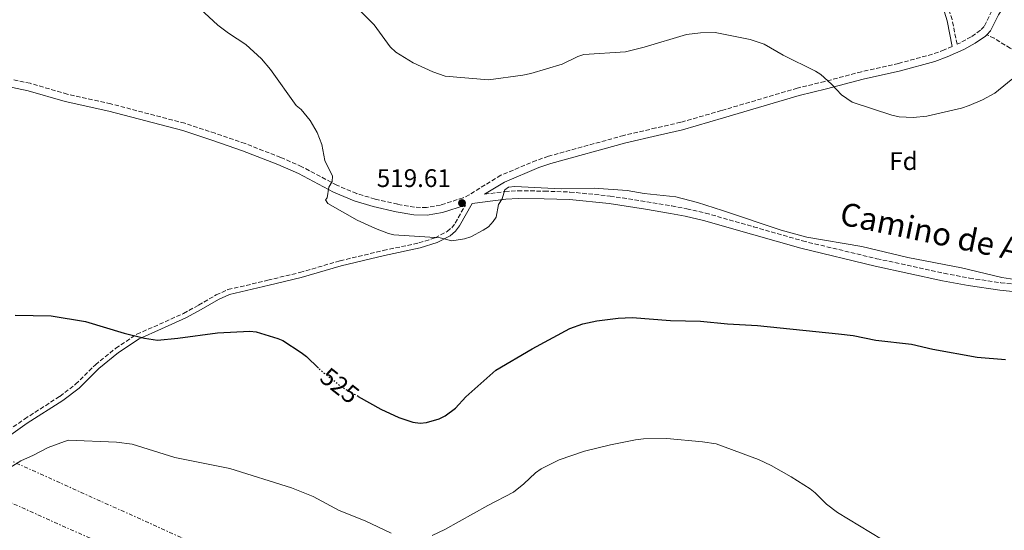
# Model space of a CAD drawing. Units: metres. Extents: x 569996 to 573450, y 4721846 to 4724194.
# Drawn here: x 572271 to 572658, y 4722248 to 4722448 of the extents above; entities that cross this region are included whole.
import ezdxf
from ezdxf.enums import TextEntityAlignment as Align

# ---------------------------------------------------------------- set-up
doc = ezdxf.new("R2010")
doc.units = ezdxf.units.M
doc.header["$MEASUREMENT"] = 0
for name, pattern in [('DGN Style 3', [2.435890702152634, 1.739921930109024, -0.6959687720436097]), ('DGN Style 5', [1.217945351076317, 0.5219765790327072, -0.6959687720436097]), ('DGN Style 7', [3.4798438602180486, 1.565929737098122, -0.6959687720436097, 0.5219765790327072, -0.6959687720436097])]:
    doc.linetypes.add(name, pattern=pattern)
for name, color, linetype, lineweight in [('Camino', 7, 'DGN Style 3', 0), ('Cauce permanente', 151, 'Continuous', 13), ('Cota de curva de nivel directora', 7, 'Continuous', 0), ('Cota de punto acotado terreno', 7, 'Continuous', 0), ('Curva de nivel directora', 30, 'Continuous', 30), ('Curva de nivel directora no vista', 30, 'DGN Style 5', 30), ('Curva de nivel intermedia', 30, 'Continuous', 0), ('Etiqueta de zona arbolada', 92, 'Continuous', 0), ('Línea eléctrica', 6, 'DGN Style 7', 0), ('Margen derecho', 7, 'Continuous', 0), ('Punto acotado terreno (símbolo)', 7, 'Continuous', 0), ('Senda', 7, 'DGN Style 3', 0)]:
    doc.layers.add(name, color=color, linetype=linetype, lineweight=lineweight)
doc.styles.add('Style-Arial', font='arial.ttf')

# ---------------------------------------------------------------- blocks, each defined once
blk = doc.blocks.new('5PATER')
at = {"layer": 'Cauce permanente', "linetype": 'Continuous', "lineweight": 0}
h = blk.add_hatch(color=51, dxfattribs=at)
edge = h.paths.add_edge_path()
edge.add_ellipse((0, 0), major_axis=(-0.1095731443231308, -0.1110710700762829), ratio=0.9994222409660317, start_angle=0, end_angle=360)

msp = doc.modelspace()

# ---------------------------------------------------------------- linework, layer by layer
at = {"layer": 'Camino', "color": 7, "linetype": 'DGN Style 3', "lineweight": 0}
for points in [[(572655.7100000002, 4722455.380000004, 512.6699999999983), (572653.3500000021, 4722451.92, 512.5200000000042), (572650.329999998, 4722445.800000003, 512.179999999993), (572648.8500000006, 4722444.26, 512.25), (572645.2099999993, 4722441.710000002, 512.5200000000042), (572640.9899999971, 4722439.350000001, 513.029999999999), (572639.6499999982, 4722438.770000001, 512.6399999999995), (572637.7100000003, 4722448.470000001, 511.2599999999949), (572635.1000000018, 4722456.890000001, 510.050000000003), (572630.2499999994, 4722467.060000001, 508.1199999999953), (572624.3299999982, 4722477.32, 506.4100000000037), (572619.079999998, 4722484.550000002, 505.6399999999995), (572609.1999999983, 4722495.980000002, 505.100000000006), (572606.8899999994, 4722498.15, 504.6600000000037), (572602.1399999997, 4722502.310000002, 503.0399999999936), (572596.8599999979, 4722507.630000002, 502.7899999999937), (572590.1799999991, 4722513.57, 502.0200000000042)], [(572637.7800000019, 4722437.95, 512.6999999999971), (572634.5900000001, 4722436.560000002, 513.4100000000036), (572629.999999999, 4722434.880000001, 513.5200000000042), (572616.629999998, 4722431.24, 513.5399999999936), (572602.0199999989, 4722427.99, 514.2100000000064), (572587.6099999987, 4722424.15, 515.229999999996), (572576.7999999993, 4722421.52, 515.570000000007), (572546.9200000018, 4722412.699999999, 517.8300000000017), (572530.9400000002, 4722408.09, 517.9400000000023), (572521.2100000004, 4722405.870000001, 518.6100000000007), (572508.6099999985, 4722402.930000001, 518.5899999999967), (572478.9200000007, 4722394.740000002, 518.9600000000065), (572474.1000000017, 4722393.09, 518.9600000000065), (572460.199999999, 4722387.260000001, 518.9600000000065), (572451.94, 4722382.2, 518.9600000000065), (572447.7899999992, 4722379.609999999, 519.6100000000007), (572445.3599999995, 4722378.420000001, 519.6499999999943), (572436.5199999994, 4722375.560000001, 519.850000000006), (572430.9999999985, 4722374.550000002, 520.0099999999949), (572426.2399999975, 4722374.690000001, 520), (572419.609999998, 4722375.850000001, 519.7599999999948), (572410.6999999986, 4722377.92, 519.6300000000048), (572403.4799999989, 4722380.060000001, 519.6300000000048), (572395.6600000003, 4722383.380000001, 519.6300000000048), (572381.9299999997, 4722390.609999999, 519.6999999999972), (572373.609999998, 4722394.260000002, 520.3099999999978), (572359.6000000001, 4722399.720000002, 520.6499999999943), (572347.8099999973, 4722403.77, 520.6499999999943), (572335.8899999993, 4722407.699999999, 521.1499999999943), (572306.7499999994, 4722415.37, 521.8999999999943), (572289.6499999979, 4722419.130000002, 522.3999999999943), (572275.0499999999, 4722423.420000002, 522.6100000000006), (572247.9899999986, 4722429.020000001, 523.1999999999972)], [(572453.8199999997, 4722379.830000001, 519.729999999996), (572461.8099999982, 4722380.840000001, 519.9700000000012), (572466.8999999978, 4722381.17, 520), (572477.3599999984, 4722381.020000001, 520.0899999999965), (572487.3899999999, 4722380.670000002, 520.9600000000065), (572503.1599999992, 4722379.090000001, 520.9900000000054), (572517.5599999982, 4722376.84, 520.6499999999943), (572527.4299999987, 4722375.190000001, 521.1399999999994), (572533.3099999973, 4722374.100000001, 521.3300000000017), (572540.69, 4722372.400000001, 521.1499999999943), (572559.5700000006, 4722367.01, 520.320000000007), (572578.8999999982, 4722361.449999999, 520.3099999999978), (572608.0899999996, 4722354.45, 520.2899999999937), (572634.5000000006, 4722348.730000001, 519.6300000000048), (572644.5599999989, 4722346.820000002, 519.9700000000012), (572656.859999999, 4722345, 519.6300000000048), (572683.2299999997, 4722342.26, 520.3099999999978), (572693.1900000019, 4722340.840000001, 520.3399999999965), (572706.5799999984, 4722338.430000001, 519.9700000000012), (572721.8299999969, 4722335.279999999, 520.5000000000001), (572730.5899999988, 4722333.010000001, 520.6499999999943), (572754.730000001, 4722325.560000001, 520.6499999999943), (572770.3700000005, 4722321.01, 521), (572773.579999998, 4722319.960000002, 521.029999999999)], [(572252.4600000011, 4722277.100000001, 528.9799999999959), (572272.8099999981, 4722291.4, 528.6199999999953), (572286.730000001, 4722300.320000002, 527.5099999999948), (572292.9400000003, 4722305.110000002, 527.1000000000059), (572300.6900000019, 4722312.78, 526.779999999999), (572308.6999999983, 4722319.210000001, 526.6699999999983), (572316.9799999996, 4722324.760000001, 525.979999999996), (572325.9200000004, 4722328.660000001, 525.8699999999953), (572335.3799999974, 4722332.960000002, 525.050000000003), (572341.2899999997, 4722336.16, 525.050000000003), (572348.1900000017, 4722340.180000001, 523.8500000000059), (572352.8599999989, 4722342.28, 523.3600000000007), (572368.5699999998, 4722345.980000001, 522.0399999999937), (572381.1700000018, 4722349.03, 522), (572396.9299999999, 4722353.640000002, 521.9900000000054), (572413.9599999997, 4722357.66, 520.6499999999943), (572427.980000001, 4722360.65, 520.6499999999943), (572434.3099999988, 4722362.689999999, 520.1699999999984), (572439.0799999987, 4722365.160000001, 519.6699999999983), (572440.8500000011, 4722366.630000002, 519.4100000000036), (572442.2500000005, 4722368.460000001, 519.2899999999935), (572446.2499999992, 4722375.560000001, 519.2899999999935)]]:
    msp.add_polyline3d(points, dxfattribs=at)
at = {"layer": 'Curva de nivel directora', "color": 30, "linetype": 'Continuous', "lineweight": 30, "flags": 128}
for points, elevation in [([(572269.0899999987, 4722332.290000001), (572283.3400000002, 4722332.040000001), (572296.7699999993, 4722329.7), (572312.0399999999, 4722325.130000002), (572320.0700000009, 4722323.189999999), (572325.1600000004, 4722322.449999999), (572333.1699999992, 4722323.16), (572348.7100000003, 4722325.29), (572361.4899999988, 4722325.960000001), (572363.9599999987, 4722325.640000002), (572372.5099999983, 4722323.130000001), (572374.3799999993, 4722322.320000002), (572381.61, 4722317.61), (572383.72, 4722315.980000001), (572388.4299999995, 4722311.460000001)], 525.0000000000003), ([(572404.069999999, 4722300.260000001), (572412.9899999996, 4722295.29), (572420.0399999995, 4722292.060000002), (572425.5599999981, 4722290.230000001), (572428.399999999, 4722289.830000001), (572430.9400000004, 4722290.02), (572435.9099999992, 4722291.440000001), (572438.3299999998, 4722292.65), (572442.389999999, 4722295.680000001), (572446.3699999999, 4722300.08), (572458.2499999999, 4722310.67), (572472.4900000002, 4722319.050000002), (572487.2899999993, 4722327.010000002), (572492.4100000003, 4722328.890000002), (572497.8999999998, 4722330.08), (572506.2999999997, 4722331.100000001), (572511.8299999994, 4722331.33), (572526.9699999982, 4722330.200000001), (572538.7399999987, 4722329.920000002), (572549.3800000004, 4722328.800000002), (572561.0999999995, 4722328.220000001), (572592.9599999997, 4722324.939999999), (572598.730000001, 4722324.210000001), (572607.6699999995, 4722322.449999999), (572621.6799999997, 4722320.86), (572630.1199999996, 4722318.880000002), (572647.5999999987, 4722315.730000001), (572658.6699999997, 4722314.760000001)], 525.0000000000001)]:
    msp.add_lwpolyline(points, dxfattribs=dict(at, elevation=elevation))
at = {"layer": 'Curva de nivel directora no vista', "color": 30, "linetype": 'DGN Style 5', "lineweight": 30, "elevation": 525.0000000000005, "flags": 128}
msp.add_lwpolyline([(572404.069999999, 4722300.260000001), (572397.9800000004, 4722303.66), (572389.9999999986, 4722309.95), (572388.4299999995, 4722311.460000001)], dxfattribs=at)
at = {"layer": 'Curva de nivel intermedia', "color": 30, "linetype": 'Continuous', "lineweight": 0, "flags": 128}
for points, elevation in [([(572336.6200000002, 4722457.710000001), (572348.8300000011, 4722446.259999998), (572353.030000001, 4722443.08), (572359.8600000016, 4722438.63), (572366.0100000006, 4722432.999999999), (572369.5900000014, 4722428.869999998), (572379.7200000013, 4722414.65), (572381.6500000001, 4722413.07), (572385.2100000008, 4722408.77), (572387.9800000002, 4722404.08), (572389.7900000007, 4722399.390000001), (572390.9400000018, 4722393.060000001), (572394.0300000008, 4722386.930000001), (572393.8699999999, 4722384.86), (572392.5800000002, 4722382.539999999), (572391.8300000015, 4722378.349999999), (572391.2500000002, 4722377.66), (572392.1900000013, 4722376.099999998), (572403.6500000011, 4722369.640000001), (572410.910000001, 4722366.279999999), (572415.9500000012, 4722364.350000001), (572418.1600000019, 4722363.869999999), (572436.3099999994, 4722362.689999999), (572440.9200000005, 4722361.519999998), (572445.9600000008, 4722362.27), (572448.3500000002, 4722363.08), (572453.2899999999, 4722365.619999999), (572455.3700000009, 4722366.999999999), (572457.2000000015, 4722369.109999998), (572458.3300000003, 4722370.73), (572459.2700000014, 4722375.74), (572460.7000000018, 4722378.039999999), (572461.7500000001, 4722381.579999999), (572463.2099999997, 4722382.619999998), (572465.7199999997, 4722382.859999999), (572483.8800000006, 4722381.95), (572496.9600000009, 4722382.150000001), (572509.9000000004, 4722381.220000002), (572516.6100000005, 4722380.15), (572529.0400000003, 4722378.81), (572537.5000000005, 4722376.55), (572547.4400000003, 4722373.4), (572570.4300000013, 4722365.619999999), (572580.6000000014, 4722362.899999999), (572602.1799999998, 4722359.300000001), (572620.2300000011, 4722354.890000001), (572641.3500000014, 4722350.839999998), (572657.2200000011, 4722347.000000001), (572662.4200000003, 4722346.33)], 520), ([(572663.0500000005, 4722426.48), (572654.4800000008, 4722419.53), (572649.6700000007, 4722416.98), (572644.4500000017, 4722414.669999998), (572641.3500000014, 4722413.679999998), (572627.8100000006, 4722410.439999999), (572622.4200000018, 4722410.010000001), (572616.9000000008, 4722410.220000001), (572614.0500000009, 4722410.859999999), (572598.4400000004, 4722416.01), (572594.2200000003, 4722418.910000001), (572590.280000002, 4722423.100000001), (572586.0700000009, 4722426.899999999), (572583.9500000019, 4722428.23), (572571.2800000008, 4722434.52), (572563.7800000017, 4722438.759999999), (572558.2699999998, 4722440.599999999), (572544.5000000009, 4722443.34), (572538.740000001, 4722443.25), (572533.2699999993, 4722442.57), (572516.6100000005, 4722437.59), (572509.2300000021, 4722435.769999999), (572492.8900000006, 4722434.749999999), (572490.5199999991, 4722434.000000001), (572484.3300000001, 4722431.01), (572471.9400000003, 4722427.289999999), (572468.790000001, 4722426.619999997), (572455.3200000017, 4722424.84), (572438.2600000006, 4722426.2), (572433.4100000003, 4722427.869999999), (572425.6900000023, 4722431.439999999), (572418.8800000015, 4722435.67), (572416.6900000012, 4722437.82), (572410.3299999998, 4722446.41), (572404.7599999999, 4722452.01)], 515.0000000000001), ([(572433.1199999996, 4722245.65), (572438.1500000011, 4722247.92), (572455.0600000002, 4722257.37), (572465.160000001, 4722262.619999998), (572469.2900000017, 4722265.880000002), (572473.8200000001, 4722270.300000001), (572476.0399999997, 4722271.82), (572483.2000000011, 4722275.380000001), (572493.1000000008, 4722278.820000002), (572503.3200000001, 4722281.239999999), (572513.2100000007, 4722283.220000001), (572516.2999999997, 4722283.56), (572525.4500000007, 4722283.710000002), (572539.5700000002, 4722282.41), (572544.9000000011, 4722281.600000001), (572561.5800000001, 4722275.499999999), (572566.5700000012, 4722273.11), (572574.3300000017, 4722268.720000001), (572581.9200000003, 4722263.98), (572583.8700000015, 4722262.41), (572588.3500000008, 4722257.869999998), (572592.62, 4722254.660000001), (572609.9100000013, 4722244.210000001)], 530.0000000000001), ([(572264.6800000009, 4722270.83), (572271.4400000002, 4722275.019999999), (572276.3700000009, 4722277.189999999), (572282.0900000008, 4722280.24), (572289.9500000018, 4722283.029999999), (572309.0600000004, 4722282.33), (572315.110000001, 4722281.560000001), (572331.9800000022, 4722276.329999999), (572353.5800000008, 4722271.960000001), (572377.79, 4722264.410000001), (572386.3300000007, 4722260.890000001), (572396.6200000015, 4722255.430000001), (572406.8000000004, 4722251.42), (572417.0100000007, 4722246.560000001)], 530.0000000000001)]:
    msp.add_lwpolyline(points, dxfattribs=dict(at, elevation=elevation))
at = {"layer": 'Línea eléctrica', "color": 6, "linetype": 'DGN Style 7', "lineweight": 0}
for points in [[(573076.0599999989, 4721877.180000001, 552.1100000000006), (573024.3999999993, 4721918.63, 548.8699999999953), (572831.5700000003, 4722005.180000001, 547.3399999999965), (572701.1799999988, 4722063.999999999, 548.4400000000023), (572528.1499999989, 4722141.630000002, 548.4400000000023), (572368.4600000009, 4722213.210000001, 534.779999999999), (572194.7399999981, 4722291.100000001, 528.2700000000041), (572035.1499999984, 4722364.4, 514.9400000000023), (571844.8299999973, 4722450.06, 503.7799999999989), (571682.370000002, 4722523.609999998, 495.9199999999983), (571471.4699999993, 4722619.560000001, 475.1499999999942), (571272.3599999994, 4722707.53, 497.8699999999953), (571179.0799999986, 4722746.29, 499.570000000007), (571088.5699999994, 4722791.210000001, 488.6399999999995), (570885.796977675, 4722999.873272517, 469.4000999999989), (570826.2500000007, 4723061.150000001, 463.75), (570606.8400000009, 4723064.140000001, 459.0099999999948), (570371.2600000018, 4723066.909999999, 463.8000000000029), (570367.6400000008, 4723089.449999999, 466.2400000000052)], [(573099.4299999999, 4721877.42, 550.0099999999948), (573036.5399999986, 4721927.949999998, 548.929999999993), (572802.3200000006, 4722033.67, 548.1699999999983), (572594.3500000006, 4722127.310000001, 546.6499999999943), (572375.6299999991, 4722226.26, 533.429999999993), (572170.8599999996, 4722318.56, 525.820000000007), (572020.5500000005, 4722386.180000001, 512.779999999999), (571809.6999999991, 4722481.649999999, 502.6100000000006), (571621.3400000005, 4722566.4, 485.1499999999942), (571448.7699999989, 4722644.02, 474.1499999999942), (571255.5300000008, 4722731.42, 493.8600000000006), (571098.0100000007, 4722802.710000001, 485.8999999999942), (570927.2699999998, 4722987.929999999, 458.6100000000006), (570910.9614911344, 4723001.333781185, 459.2122999999993), (570823.2899999992, 4723073.390000002, 462.4499999999971)]]:
    msp.add_polyline3d(points, dxfattribs=at)
at = {"layer": 'Margen derecho', "color": 7, "linetype": 'Continuous', "lineweight": 0}
for points in [[(572637.7800000019, 4722437.95, 512.6999999999971), (572635.7600000012, 4722447.980000001, 511.2599999999949), (572633.230000001, 4722456.16, 510.050000000003), (572628.479999999, 4722466.130000001, 508.1199999999953), (572622.6599999985, 4722476.230000002, 506.4100000000037), (572617.5100000009, 4722483.300000002, 505.6399999999995), (572607.7499999999, 4722494.59, 505.100000000006), (572605.5500000005, 4722496.670000001, 504.6600000000037), (572600.7699999994, 4722500.850000001, 503.0399999999936), (572595.4899999977, 4722506.180000002, 502.7899999999937), (572588.8500000016, 4722512.070000002, 502.0200000000042)], [(572665.4299999988, 4722462.900000001, 511.929999999993), (572657.9200000007, 4722453.33, 512.3800000000048), (572655.9499999994, 4722450.410000001, 512.5200000000042), (572652.8200000001, 4722444.07, 512.179999999993), (572651.3799999984, 4722442.550000003, 512.2299999999959)], [(572651.3799999984, 4722442.550000003, 512.2299999999959), (572650.8199999996, 4722441.970000002, 512.25), (572646.8000000007, 4722439.170000001, 512.5200000000042), (572642.3299999982, 4722436.66, 513.029999999999), (572635.7099999997, 4722433.770000001, 513.4100000000036), (572630.9099999986, 4722432.020000001, 513.5200000000042), (572617.35, 4722428.33, 513.5399999999936), (572602.7399999986, 4722425.08, 514.2100000000064), (572588.3500000008, 4722421.250000001, 515.229999999996), (572577.5799999973, 4722418.62, 515.570000000007), (572547.7699999989, 4722409.82, 517.8300000000017), (572531.6900000012, 4722405.180000001, 517.9400000000023), (572521.8799999988, 4722402.949999999, 518.6100000000007), (572509.3500000006, 4722400.03, 518.5899999999967), (572479.7999999992, 4722391.869999999, 518.9600000000065), (572475.1700000024, 4722390.290000002, 518.9600000000065), (572461.5699999991, 4722384.59, 518.9600000000065), (572453.8199999997, 4722379.830000001, 519.729999999996)], [(572446.2499999992, 4722375.560000001, 519.2899999999935), (572437.2500000005, 4722372.640000001, 519.850000000006), (572431.230000001, 4722371.540000001, 520.0099999999949), (572425.9400000003, 4722371.699999999, 520), (572419.0100000012, 4722372.910000001, 519.7599999999948), (572409.9400000009, 4722375.020000001, 519.6300000000048), (572402.4599999997, 4722377.230000001, 519.6300000000048), (572394.3700000006, 4722380.670000002, 519.6300000000048), (572380.6299999988, 4722387.910000001, 519.6999999999972), (572372.4600000014, 4722391.490000002, 520.3099999999978), (572358.5699999997, 4722396.900000001, 520.6499999999943), (572346.8500000007, 4722400.930000001, 520.6499999999943), (572335.0399999977, 4722404.82, 521.1499999999943), (572305.9899999971, 4722412.470000002, 521.8999999999943), (572288.87, 4722416.230000001, 522.3999999999943), (572274.319999999, 4722420.5, 522.6100000000006), (572247.4899999979, 4722426.060000001, 523.1999999999972)], [(572682.8599999987, 4722339.28, 520.3099999999978), (572656.489999998, 4722342.029999999, 519.6300000000048), (572644.0599999982, 4722343.86, 519.9700000000012), (572633.8999999971, 4722345.790000001, 519.6300000000048), (572607.4300000003, 4722351.529999999, 520.2899999999937), (572578.1400000005, 4722358.550000002, 520.3099999999978), (572558.7500000002, 4722364.130000001, 520.320000000007), (572539.9400000012, 4722369.5, 521.1499999999943), (572532.6999999993, 4722371.17, 521.3300000000017), (572526.9100000003, 4722372.230000001, 521.1399999999994), (572517.0799999975, 4722373.880000001, 520.6499999999943), (572502.7800000013, 4722376.109999999, 520.9900000000054), (572487.190000001, 4722377.67, 520.9600000000065), (572477.2899999992, 4722378.020000001, 520.0899999999965), (572466.9800000004, 4722378.17, 520), (572462.100000001, 4722377.850000001, 519.9700000000012), (572448.8900000011, 4722376.180000001, 519.2899999999935), (572443.9200000024, 4722367.360000002, 519.2899999999935), (572442.3099999985, 4722365.240000002, 519.4100000000036), (572440.1999999986, 4722363.480000001, 519.6699999999983), (572435.0799999977, 4722360.840000001, 520.1699999999984), (572428.4999999995, 4722358.710000001, 520.6499999999943), (572414.3999999978, 4722355.7, 520.6499999999943), (572397.4400000017, 4722351.710000004, 521.9900000000054), (572381.6799999992, 4722347.09, 522), (572369.0300000004, 4722344.040000001, 522.0399999999937), (572353.5100000014, 4722340.380000002, 523.3600000000007), (572349.1099999984, 4722338.400000002, 523.8500000000059), (572342.2699999985, 4722334.420000001, 525.050000000003), (572336.2699999993, 4722331.170000001, 525.050000000003), (572326.7399999985, 4722326.83, 525.8699999999953), (572317.9400000008, 4722323.000000002, 525.979999999996), (572309.8200000004, 4722317.540000001, 526.6699999999983), (572302.0399999997, 4722311.300000003, 526.779999999999), (572294.2600000014, 4722303.600000001, 527.1000000000059), (572287.8799999978, 4722298.689999999, 527.5099999999948), (572273.9200000011, 4722289.740000002, 528.6199999999953), (572253.5499999997, 4722275.41, 528.9799999999959)]]:
    msp.add_polyline3d(points, dxfattribs=at)
at = {"layer": 'Senda', "color": 7, "linetype": 'DGN Style 3', "lineweight": 0}
msp.add_polyline3d([(572773.579999998, 4722319.960000002, 521.029999999999), (572771.3399999985, 4722324.230000001, 520.9799999999959), (572767.8200000002, 4722328.570000002, 520.9799999999959), (572763.8999999975, 4722333.570000002, 520.8800000000047), (572758.1700000009, 4722339.640000002, 520.6399999999995), (572752.7600000018, 4722346.58, 520.2400000000054), (572747.6900000002, 4722353.320000002, 519.7400000000052), (572742.5399999982, 4722361.33, 519.1499999999941), (572732.14, 4722373.540000001, 519.1499999999941), (572723.8999999989, 4722382.470000001, 518.3600000000006), (572715.3999999985, 4722391, 517.6199999999953), (572708.989999998, 4722397.000000002, 516.820000000007), (572700.4999999988, 4722404.390000002, 516.7700000000042), (572692.9400000017, 4722411.850000001, 515.9299999999931), (572687.87, 4722417.99, 515.3899999999995), (572682.480000001, 4722422.240000002, 514.7899999999936), (572673.5200000001, 4722429.300000003, 514.2500000000001), (572667.5900000002, 4722433.820000002, 513.6100000000006), (572660.6000000008, 4722437.199999999, 513.3099999999978), (572654.2699999985, 4722441.11, 512.9600000000065), (572651.3799999984, 4722442.550000003, 512.2299999999959)], dxfattribs=at)

# ---------------------------------------------------------------- block references
at = {"layer": 'Punto acotado terreno (símbolo)', "color": 7, "linetype": 'Continuous', "lineweight": 0, "xscale": 10, "yscale": 10, "zscale": 10}
msp.add_blockref('5PATER', (572444.9100000003, 4722376.330000001, 519.6100000000006), dxfattribs=at)

# ---------------------------------------------------------------- texts
at = {"color": 7, "linetype": 'Continuous', "lineweight": 0, "style": 'Style-Arial'}
msp.add_text('Camino de Abáigar', height=9, rotation=348.275, dxfattribs=at).set_placement((572646.0394205455, 4722357.035932743, 519.3500000000058), align=Align.CENTER)
at = {"layer": 'Cota de curva de nivel directora', "color": 7, "linetype": 'Continuous', "lineweight": 0, "style": 'Style-Arial'}
msp.add_text('525', height=7.000000000000002, rotation=321.73664, dxfattribs=at).set_placement((572396.839569687, 4722304.553081025, 525), align=Align.MIDDLE_CENTER)
at = {"layer": 'Cota de punto acotado terreno', "color": 7, "linetype": 'Continuous', "lineweight": 0, "style": 'Style-Arial'}
msp.add_text('519.61', height=7.000000000000002, dxfattribs=at).set_placement((572411.3799999986, 4722382.630000001, 519.6100000000006))
at = {"layer": 'Etiqueta de zona arbolada', "color": 92, "linetype": 'Continuous', "lineweight": 0, "style": 'Style-Arial'}
msp.add_text('Fd', height=7.000000000000002, dxfattribs=at).set_placement((572618.5774413651, 4722392.84001, 516.5899999999965), align=Align.MIDDLE_CENTER)

doc.saveas('drawing.dxf')
